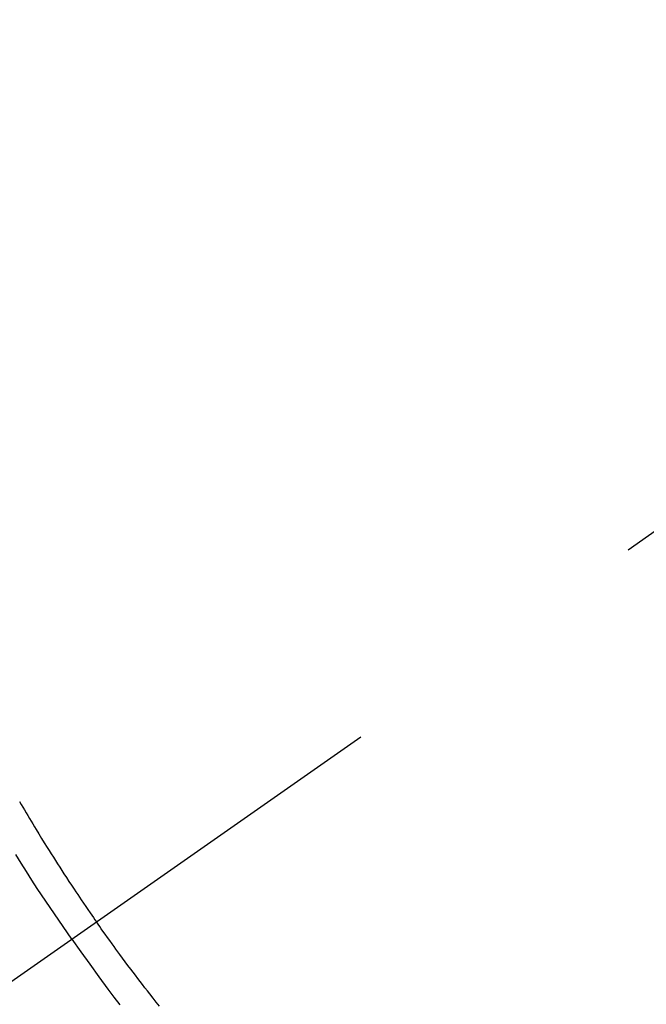
# Model space of a CAD drawing. Extents: x 163 to 26285, y 210 to 8610.
# Drawn here: x 16754 to 16766, y 7131 to 7150 of the extents above; entities that cross this region are included whole.
import ezdxf

# ---------------------------------------------------------------- set-up
doc = ezdxf.new("R2010")
doc.units = 0
doc.header["$LTSCALE"] = 50
doc.header["$MEASUREMENT"] = 0
doc.linetypes.add('CENTER2', pattern=[1.125, 0.75, -0.125, 0.125, -0.125])
doc.linetypes.add('HIDDEN', pattern=[0.375, 0.25, -0.125])
doc.layers.get('0').update_dxf_attribs({"linetype": 'CONTINUOUS'})
doc.layers.add('150-機器', color=8, linetype='CONTINUOUS')
doc.layers.add('160-文字', color=254, linetype='CONTINUOUS')
doc.styles.add('KH001', font='txt')
doc.dimstyles.new('KH1xx030', dxfattribs={"dimscale": 30, "dimtxt": 2, "dimasz": 0.6, "dimexe": 0.3, "dimexo": 1.2, "dimgap": 0.5, "dimtad": 3, "dimdec": 1, "dimdsep": 46, "dimlunit": 6, "dimtxsty": 'KH001', "dimblk": 'DOT', "dimcen": 1, "dimdle": 1, "dimclrd": 256, "dimclre": 256, "dimclrt": 256, "dimadec": 0, "dimazin": 0, "dimtfac": 1, "dimtdec": 1, "dimtix": 1, "dimtmove": 2, "dimatfit": 3, "dimldrblk": 'CLOSEDBLANK', "dimfxl": 1, "dimtolj": 1, "dimtzin": 0, "dimlwd": -1, "dimlwe": -1, "dimarcsym": 0})

# ---------------------------------------------------------------- blocks, each defined once
blk = doc.blocks.new('_ClosedBlank')
at = {"color": 0, "linetype": 'ByBlock', "lineweight": -2}
for p, q in [((-1, 0.1667), (0, 0)), ((-1, 0.1667), (-1, -0.1667)), ((0, 0), (-1, -0.1667))]:
    blk.add_line(p, q, dxfattribs=at)
blk = doc.blocks.new('_Dot')
at = {"color": 0, "linetype": 'ByBlock', "lineweight": -2}
blk.add_line((-0.5, 0), (-1, 0), dxfattribs=at)
at = {"color": 0, "linetype": 'ByBlock', "const_width": 0.5}
blk.add_lwpolyline([(-0.25, 0, 1), (0.25, 0, 1)], format="xyb", close=True, dxfattribs=at)

msp = doc.modelspace()

# ---------------------------------------------------------------- linework, layer by layer
at = {"layer": '150-機器', "color": 13, "linetype": 'CENTER2'}
msp.add_line((16990.975, 7297.628), (16746.957, 7126.765), dxfattribs=at)
at = {"layer": '150-機器', "color": 13, "linetype": 'HIDDEN'}
for points in [[(16754.054, 7135.073), (16754.085, 7135.019), (16754.117, 7134.966), (16754.148, 7134.912), (16754.18, 7134.858), (16754.211, 7134.804), (16754.243, 7134.751), (16754.275, 7134.697), (16754.307, 7134.644), (16754.339, 7134.59), (16754.372, 7134.537), (16754.424, 7134.452), (16754.476, 7134.366), (16754.528, 7134.281), (16754.581, 7134.196), (16754.621, 7134.133), (16754.661, 7134.069), (16754.702, 7134.006), (16754.742, 7133.942), (16754.782, 7133.879), (16754.823, 7133.816), (16754.863, 7133.753), (16754.904, 7133.69), (16754.952, 7133.616), (16755, 7133.543), (16755.048, 7133.47), (16755.097, 7133.397), (16755.132, 7133.345), (16755.167, 7133.293), (16755.201, 7133.241), (16755.236, 7133.189), (16755.279, 7133.127), (16755.321, 7133.064), (16755.363, 7133.002), (16755.406, 7132.94), (16755.436, 7132.897), (16755.467, 7132.853), (16755.497, 7132.809), (16755.528, 7132.766)], [(16755.054, 7132.434), (16754.888, 7132.677), (16754.722, 7132.92), (16754.557, 7133.164), (16754.394, 7133.41), (16754.29, 7133.57), (16754.186, 7133.731), (16754.084, 7133.893), (16753.982, 7134.056)], [(16756.734, 7131.152), (16756.672, 7131.23), (16756.61, 7131.308), (16756.548, 7131.387), (16756.502, 7131.446), (16756.456, 7131.506), (16756.41, 7131.565), (16756.365, 7131.625), (16756.319, 7131.684), (16756.273, 7131.744), (16756.228, 7131.804), (16756.183, 7131.864), (16756.13, 7131.934), (16756.078, 7132.004), (16756.026, 7132.074), (16755.974, 7132.145), (16755.937, 7132.195), (16755.9, 7132.246), (16755.863, 7132.297), (16755.826, 7132.347), (16755.782, 7132.408), (16755.738, 7132.469), (16755.694, 7132.53), (16755.65, 7132.592), (16755.619, 7132.635), (16755.589, 7132.679), (16755.558, 7132.722), (16755.528, 7132.766)], [(16755.054, 7132.434), (16755.225, 7132.195), (16755.397, 7131.955), (16755.57, 7131.717), (16755.745, 7131.48), (16755.86, 7131.327), (16755.976, 7131.175)]]:
    msp.add_lwpolyline(points, dxfattribs=at)

# ---------------------------------------------------------------- leaders
at = {"layer": '160-文字', "annotation_type": 0, "has_hookline": 1, "hookline_direction": 0}
for points, text_width in [([(16550.979, 7324.799), (17544.404, 6037.018), (17562.404, 6037.018)], 1630.051), ([(16280.979, 7317.418), (17469.979, 5762.443), (17487.979, 5762.443)], 1240.203)]:
    msp.add_leader(points, dimstyle='KH1xx030', override={"dimgap": 0.5, "dimtad": 1}, dxfattribs=dict(at, text_width=text_width))

doc.saveas('drawing.dxf')
